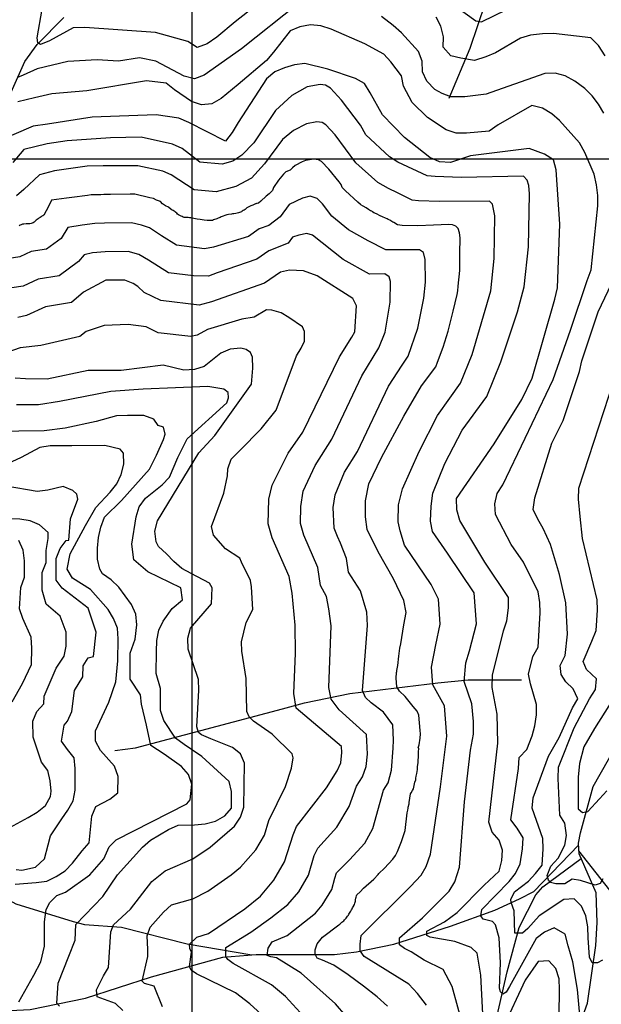
# Model space of a CAD drawing. Extents: x 292268 to 346023, y 6243659 to 6278425.
# Drawn here: x 296630 to 297193, y 6255386 to 6256339 of the extents above; entities that cross this region are included whole.
import ezdxf

# ---------------------------------------------------------------- set-up
doc = ezdxf.new("R2010")
doc.units = 0
doc.header["$LTSCALE"] = 2.5
doc.header["$MEASUREMENT"] = 0
for name, color, linetype in [('GRID', 7, 'CONTINUOUS'), ('INDICES', 11, 'CONTINUOUS'), ('INTERMEDIAS', 13, 'CONTINUOUS'), ('QUEBRADAS', 171, 'CONTINUOUS')]:
    doc.layers.add(name, color=color, linetype=linetype)

msp = doc.modelspace()

# ---------------------------------------------------------------- linework, layer by layer
at = {"layer": 'GRID', "color": 8}
for points in [[(296796.65, 6278203.72), (296796.65, 6244203.72)], [(342796.65, 6256203.72), (292796.65, 6256203.72)]]:
    msp.add_lwpolyline(points, dxfattribs=at)
at = {"layer": 'INDICES', "linetype": 'Continuous'}
for points, elevation in [([(297052.82, 6256350.99), (297071.42, 6256337.72), (297076.73, 6256336.83), (297125.74, 6256361)], 1200), ([(297059.59, 6255362.88), (297048.37, 6255402.87), (297039.81, 6255419.53), (297021.33, 6255428.54), (297008.71, 6255436.64), (297002.4, 6255439.8), (296997.44, 6255443.4), (296997.44, 6255445.65), (296997.44, 6255450.16), (297019.8, 6255469.47), (297045.6, 6255495.12), (297050.97, 6255504.39), (297055.57, 6255518.52), (297060.3, 6255581.68), (297066.1, 6255631.87), (297069.1, 6255647.23), (297069.23, 6255659.39), (297067.53, 6255676.5), (297060.05, 6255698.09), (297061.73, 6255716.19), (297065.1, 6255727.91), (297071.86, 6255754.18), (297069.75, 6255784.18), (297043.82, 6255822.55), (297029.46, 6255843.37), (297027.54, 6255853.52), (297028.1, 6255868.1), (297029.86, 6255880.64), (297041.51, 6255909.29), (297058.06, 6255941.53), (297081.91, 6255974.09), (297095.64, 6256007.58), (297111.55, 6256056.04), (297118.29, 6256080.28), (297122.35, 6256119.13), (297123.3, 6256170.18), (297122.58, 6256178.29), (297121.01, 6256183.57), (297117.41, 6256187.26), (297057.02, 6256186.28), (297031.91, 6256186.96), (297024.22, 6256187.85), (296995.99, 6256201.11), (296987.94, 6256206.06), (296965.07, 6256227.38), (296959.91, 6256236.75), (296941.52, 6256260.86), (296930.71, 6256272.72), (296925.88, 6256275.61), (296920.61, 6256276.07), (296908.03, 6256273.77), (296893.35, 6256265.42), (296877.4, 6256251), (296856.4, 6256219.62), (296844.92, 6256207.59), (296836.35, 6256202.01), (296825.78, 6256198.88), (296804.33, 6256201.13), (296787.05, 6256214.28), (296777.77, 6256218.43), (296747.46, 6256225.24), (296717.82, 6256224.66), (296675.88, 6256221.61), (296656.43, 6256218.56), (296633.93, 6256213.23), (296623.26, 6256200.65)], 1300), ([(296867.22, 6255373.03), (296852.78, 6255386.15), (296838.71, 6255396.84), (296801.04, 6255415.24), (296795.97, 6255418.87), (296794.15, 6255422.49), (296796.33, 6255436.26), (296794.52, 6255439.88), (296794.15, 6255443.87), (296801.41, 6255450.75), (296812.58, 6255454.25), (296847.68, 6255478.19), (296862.81, 6255490.59), (296875.93, 6255505.85), (296886.25, 6255523.57), (296894.64, 6255549.82), (296897.97, 6255557.88), (296926.73, 6255595.26), (296937.03, 6255611.77), (296940.76, 6255619.42), (296941.68, 6255629.55), (296941.34, 6255635.22), (296897.39, 6255672.33), (296895.31, 6255686.66), (296896.92, 6255725.65), (296896.4, 6255752.81), (296893.48, 6255783.63), (296890.82, 6255799.87), (296874.2, 6255837.32), (296870.29, 6255850.74), (296870.95, 6255874.64), (296874.34, 6255888.38), (296889.66, 6255919.42), (296904.06, 6255939.52), (296939.28, 6256012.49), (296951.23, 6256031.41), (296954.13, 6256036.64), (296956.01, 6256061.75), (296952.44, 6256069.08), (296917.83, 6256090.92), (296904.51, 6256095.93), (296891.15, 6256096.47), (296882.21, 6256094.54), (296866.7, 6256083.77), (296815.45, 6256065.68), (296803.67, 6256062.56), (296766.43, 6256067.01), (296750.31, 6256074.88), (296744.29, 6256080.62), (296739.87, 6256083.5), (296731.8, 6256086.83), (296713.16, 6256086.62), (296691.56, 6256075.1), (296680.1, 6256065.09), (296654.94, 6256060.9), (296636.61, 6256052.59), (296628.08, 6256050.65)], 1400), ([(296625.48, 6255502), (296646.01, 6255503.6), (296656.28, 6255504.9), (296665.23, 6255509.52), (296673.86, 6255515.12), (296681.16, 6255522.39), (296690.46, 6255534.29), (296697.1, 6255542.22), (296699.81, 6255568.04), (296703.48, 6255577.3), (296717.07, 6255584.22), (296725.04, 6255590.49), (296725.07, 6255606.39), (296721.79, 6255616.33), (296708.25, 6255631.59), (296703.31, 6255640.54), (296703.33, 6255650.48), (296716.31, 6255678.26), (296722.98, 6255697.78), (296725.02, 6255718.3), (296725.07, 6255739.49), (296724.44, 6255749.76), (296720.82, 6255759.37), (296715.54, 6255767.99), (296698.37, 6255787.24), (296681.18, 6255798.21), (296675.9, 6255806.83), (296678.92, 6255821.73), (296693.56, 6255849.17), (296703.53, 6255866.7), (296717.48, 6255881.56), (296723.79, 6255889.49), (296728.12, 6255898.75), (296730.79, 6255908.68), (296730.48, 6255919.28), (296727.18, 6255923.26), (296712.29, 6255926.61), (296680.5, 6255926.36), (296659.31, 6255926.41), (296649.37, 6255924.78), (296631.47, 6255915.22), (296622.19, 6255910.94)], 1500), ([(297220.07, 6255706.4), (297186.27, 6255652.87), (297175.95, 6255635.15), (297171.72, 6255618.99), (297170.37, 6255605.63), (297170.5, 6255580.1), (297170.44, 6255574.83), (297174.46, 6255571.55), (297179.74, 6255572.3), (297191.21, 6255584.74), (297198.18, 6255592.37)], 1200)]:
    msp.add_lwpolyline(points, dxfattribs=dict(at, elevation=elevation))
at = {"layer": 'INTERMEDIAS', "linetype": 'Continuous'}
for points, elevation in [([(296886.12, 6256374.64), (296838.31, 6256336.67), (296820.73, 6256321.87), (296811.35, 6256315.48), (296801.58, 6256311.94), (296792.73, 6256317.71), (296761.23, 6256326.56), (296692.82, 6256331.27), (296681.76, 6256330.89), (296658.88, 6256318.31), (296650.11, 6256314.88), (296647.44, 6256316.41), (296646.68, 6256321.36), (296651.63, 6256349.18)], 1220), ([(296899.68, 6256354.64), (296844.52, 6256310.67), (296808.59, 6256285.13), (296799.23, 6256281.58), (296789.13, 6256284.12), (296761.74, 6256298.6), (296745.97, 6256302.01), (296725.68, 6256298.58), (296705.03, 6256300.02), (296676.65, 6256298.3), (296646.9, 6256291.34), (296633.17, 6256285.24), (296627.83, 6256282.96)], 1240), ([(297195.11, 6256248.56), (297189.94, 6256257.12), (297183.95, 6256265.29), (297176.73, 6256272.25), (297167.08, 6256279.24), (297157.82, 6256284.61), (297148.12, 6256287.15), (297137.99, 6256286.85), (297091.22, 6256270.34), (297081.46, 6256266.8), (297060.79, 6256264.29), (297047.07, 6256264.29), (297038.66, 6256267.39), (297031.57, 6256271.37), (297024.05, 6256279.33), (297019.71, 6256288.53), (297019.41, 6256298.66), (297015.87, 6256308.02), (296999.45, 6256326.02), (296991.42, 6256333.4), (296980.17, 6256342.03)], 1240), ([(297196.52, 6256304.05), (297190.14, 6256313.84), (297182.52, 6256321.21), (297146.51, 6256325.65), (297135.97, 6256325.36), (297124.21, 6256323.87), (297114.46, 6256321.14), (297090.4, 6256306.81), (297081.04, 6256302.86), (297070.06, 6256299.33), (297056.71, 6256301.5), (297047.02, 6256304.04), (297039.81, 6256312.22), (297039.92, 6256322.34), (297037.6, 6256332.5), (297032.84, 6256341.46)], 1220), ([(297172.31, 6255371.79), (297169.61, 6255400.16), (297165.1, 6255426.74), (297160.6, 6255442.5), (297157.79, 6255453.66), (297147.33, 6255459.85), (297137.96, 6255455.49), (297129.79, 6255449.5), (297103.81, 6255402.87), (297100.65, 6255397.46), (297097.5, 6255395.66), (297095.24, 6255397.91), (297094.34, 6255401.52), (297095.24, 6255425.84), (297093.89, 6255450.16), (297090.29, 6255462.77), (297087.58, 6255465.92), (297078.57, 6255468.17), (297076.31, 6255471.32), (297077.21, 6255477.63), (297103.65, 6255504.48), (297109.81, 6255512.51), (297114.37, 6255521.78), (297116.55, 6255536.34), (297117.07, 6255546.87), (297111.5, 6255556.25), (297105.1, 6255564.42), (297112.52, 6255614.18), (297113.45, 6255624.7), (297120.82, 6255632.32), (297125.83, 6255645.63), (297128.36, 6255655.33), (297130.1, 6255665.85), (297130.2, 6255675.97), (297124.34, 6255695.89), (297122.4, 6255705.36), (297126.65, 6255722.6), (297131.61, 6255731.46), (297133.59, 6255764.66), (297133.29, 6255774.8), (297131.78, 6255784.94), (297117.51, 6255813.86), (297105.54, 6255831), (297090.45, 6255859.93), (297089.75, 6255870.07), (297091.89, 6255880.17), (297097.65, 6255888.62), (297119.2, 6255933.76), (297146.15, 6255990.6), (297162.87, 6256038.23), (297179.18, 6256086.26), (297182.94, 6256096.76), (297189.28, 6256158.68), (297189.39, 6256168.8), (297188.28, 6256178.95), (297185.97, 6256189.5), (297176.87, 6256210.26), (297171.71, 6256219.64), (297152.49, 6256241.32), (297144.86, 6256247.88), (297136.01, 6256253.24), (297125.5, 6256255.79), (297092.89, 6256237.1), (297084.32, 6256231.11), (297062.42, 6256228.92), (297052.29, 6256229.03), (297042.6, 6256232.37), (297024.5, 6256244.32), (297009.66, 6256258.65), (297001.32, 6256274.55), (296999.41, 6256284.69), (296989.02, 6256298.18), (296982.21, 6256305.54), (296964.09, 6256315.46), (296931.42, 6256329.59), (296921.33, 6256332.94), (296911.21, 6256333.86), (296901.06, 6256331.94), (296891.7, 6256327.99), (296875.68, 6256307.5), (296868.7, 6256299.47), (296841.31, 6256276.27), (296824.96, 6256262.67), (296815.99, 6256257.5), (296805.85, 6256256.39), (296796.16, 6256259.74), (296779.67, 6256270.85), (296771.64, 6256277.42), (296752.62, 6256279.65), (296694.99, 6256270.14), (296660.92, 6256267.27), (296644.23, 6256263.14), (296628.21, 6256259.33)], 1260), ([(297079.92, 6255338.91), (297076.34, 6255414.02), (297074.06, 6255427.64), (297072.71, 6255435.29), (297066.85, 6255440.7), (297051.07, 6255446.55), (297027.19, 6255450.61), (297024.03, 6255452.41), (297024.03, 6255453.31), (297024.03, 6255456.46), (297041.16, 6255465.47), (297053.33, 6255474.48), (297079.3, 6255501.09), (297094.03, 6255514.71), (297096.57, 6255524.81), (297097.09, 6255534.93), (297093.95, 6255544.69), (297087.15, 6255552.46), (297084.01, 6255562.22), (297092.53, 6255638.7), (297092.02, 6255666.66), (297087.27, 6255692.49), (297087.56, 6255704.39), (297098.15, 6255747.22), (297101.5, 6255756.91), (297102.85, 6255769.45), (297102.96, 6255779.58), (297080.23, 6255813.86), (297055.95, 6255854.23), (297052.82, 6255864.39), (297052.54, 6255875.33), (297089.16, 6255928.42), (297115.96, 6255971.07), (297125.91, 6255992.03), (297147.8, 6256068.37), (297150.34, 6256079.28), (297152.63, 6256140.84), (297149.14, 6256193.55), (297146.41, 6256203.3), (297137.96, 6256208.66), (297123.03, 6256214.08), (297066.23, 6256207), (297046.72, 6256200.73), (297036.19, 6256201.24), (297026.92, 6256205.39), (297002.41, 6256224.7), (296981.17, 6256246.81), (296969.25, 6256268), (296963.67, 6256276.98), (296954.81, 6256281.93), (296928.17, 6256291.13), (296905.95, 6256296.64), (296895.8, 6256295.13), (296886.05, 6256292.4), (296876.69, 6256288.45), (296868.92, 6256281.64), (296841.32, 6256239.4), (296835.54, 6256229.74), (296828.97, 6256221.3), (296793.51, 6256239.51), (296783.83, 6256243.66), (296761.99, 6256246.73), (296699.98, 6256244.56), (296656.81, 6256237.61), (296643.08, 6256235.71), (296603.05, 6256218.56)], 1280), ([(297023.59, 6255384.82), (297015.02, 6255396.11), (297006.45, 6255405.12), (296963.19, 6255432.14), (296959.58, 6255437.55), (296959.58, 6255443.85), (296960.48, 6255452.41), (297008.13, 6255499.9), (297018.37, 6255510.65), (297023.33, 6255519.03), (297027.58, 6255530.97), (297037.09, 6255596.14), (297043.31, 6255645.32), (297040.99, 6255674.61), (297029.77, 6255695.17), (297028.52, 6255711.99), (297032.74, 6255733.68), (297036.77, 6255753.63), (297035.08, 6255777.91), (297028.26, 6255792.24), (297002.33, 6255830.29), (296998.18, 6255843.95), (296996.09, 6255852.96), (296996.67, 6255869.41), (297000.34, 6255884.69), (297016.67, 6255920.82), (297034.3, 6255955.72), (297046.05, 6255972.45), (297056.52, 6255987.17), (297067.68, 6256014.77), (297085.83, 6256076.57), (297089.08, 6256107.65), (297089.69, 6256148.98), (297087.62, 6256160.18), (297084.74, 6256163.13), (297036.1, 6256162.84), (297016.02, 6256163.38), (297009.86, 6256164.1), (296995.68, 6256171.16), (296986.84, 6256175.37), (296976.47, 6256181.38), (296955.14, 6256200.34), (296935.37, 6256227.5), (296926.36, 6256237.11), (296922.5, 6256239.42), (296917.39, 6256240.04), (296907.33, 6256238.2), (296895.02, 6256231.61), (296884.31, 6256223.05), (296866.88, 6256199.25), (296854.17, 6256185.37), (296839.09, 6256177.34), (296820.07, 6256172.2), (296798.69, 6256174.2), (296776.57, 6256188.62), (296768.58, 6256192.11), (296744.33, 6256197.56), (296710.82, 6256197.34), (296695.29, 6256196.95), (296663.68, 6256192.65), (296649.19, 6256188.84), (296633.93, 6256174.36), (296626.69, 6256168.27)], 1320), ([(296985.72, 6255383.95), (296975.81, 6255392.96), (296962.73, 6255403.32), (296947.86, 6255414.13), (296933.89, 6255423.58), (296923.07, 6255428.54), (296917.66, 6255430.34), (296915.86, 6255434.39), (296915.86, 6255438.45), (296917.66, 6255444.3), (296923.07, 6255450.61), (296938.84, 6255462.71), (296939.66, 6255463.35), (296940.97, 6255464.47), (296941.79, 6255465.28), (296942.77, 6255465.91), (296943.59, 6255466.71), (296944.41, 6255467.68), (296945.23, 6255468.48), (296945.88, 6255469.28), (296947.2, 6255471.05), (296948.02, 6255472.02), (296948.52, 6255472.98), (296949.18, 6255474.11), (296949.84, 6255475.08), (296950.33, 6255476.04), (296951, 6255477.17), (296951.65, 6255478.14), (296952.15, 6255479.1), (296952.81, 6255480.07), (296953.3, 6255481.04), (296953.43, 6255481.31), (296953.97, 6255482.49), (296954.3, 6255483.62), (296954.81, 6255485.72), (296954.99, 6255487.02), (296955.33, 6255488.47), (296955.5, 6255489.6), (296955.84, 6255490.73), (296956.34, 6255491.86), (296959.29, 6255494.75), (296962.73, 6255498.1), (296972.71, 6255506.93), (296976.88, 6255511.26), (296977.54, 6255512.22), (296982.95, 6255517.51), (296991.15, 6255526.17), (296993.78, 6255529.96), (296995.69, 6255533.67), (296999.59, 6255543.43), (297000.78, 6255547.39), (297002.92, 6255553.96), (297004.9, 6255571.03), (297005.66, 6255573.7), (297005.82, 6255575.47), (297005.94, 6255576.75), (297006.78, 6255579.94), (297006.9, 6255581.23), (297008.03, 6255589.37), (297008.69, 6255590.34), (297010.17, 6255592.75), (297011.07, 6255594.27), (297011.47, 6255596.09), (297012.49, 6255600.65), (297013.21, 6255603.21), (297013.42, 6255604.76), (297013.74, 6255606.63), (297014.21, 6255609.14), (297014.77, 6255612.97), (297015, 6255615.53), (297015.42, 6255619.98), (297015.59, 6255622.81), (297015.74, 6255624.48), (297015.9, 6255626.16), (297015.88, 6255628.69), (297015.97, 6255630.69), (297016.16, 6255632.83), (297016.2, 6255633.21), (297016.14, 6255633.32), (297015.72, 6255634.19), (297016.48, 6255637.09), (297017.52, 6255643.41), (297017.81, 6255647.53), (297017.6, 6255650.7), (297016.3, 6255665.79), (297014.56, 6255669.37), (297010.88, 6255674.19), (297002.96, 6255683.75), (296997.35, 6255688.73), (296995.07, 6255693.09), (296994.23, 6255701.4), (296994.45, 6255706.94), (296994.79, 6255707.91), (296994.96, 6255709.05), (296995.74, 6255713.81), (296996.81, 6255722.88), (296997.7, 6255730.57), (296998.72, 6255734.61), (297001.68, 6255753.09), (297004.02, 6255765.03), (297001.7, 6255776.63), (296991.64, 6255797.5), (296976.94, 6255823.78), (296966.11, 6255845.43), (296964.56, 6255857.8), (296964.56, 6255873.26), (296967.66, 6255889.5), (296980.04, 6255915.01), (297001.7, 6255955.21), (297018.72, 6255984.59), (297032.62, 6256002.91), (297034.2, 6256007.43), (297039.71, 6256021.95), (297044.73, 6256037.38), (297049.32, 6256056.69), (297053.38, 6256072.87), (297053.9, 6256076.26), (297054.19, 6256080.88), (297055.81, 6256096.18), (297055.91, 6256112.47), (297056.07, 6256127.78), (297055.64, 6256132.65), (297054.22, 6256136.79), (297052.06, 6256139.01), (297048.86, 6256140.22), (297045.35, 6256140.78), (297030.27, 6256139.97), (297015.19, 6256139.4), (297000.12, 6256139.81), (296995.51, 6256140.34), (296991.97, 6256142.41), (296990.94, 6256142.9), (296989.19, 6256144.17), (296988.04, 6256144.72), (296986.68, 6256145.37), (296985.43, 6256145.97), (296983.97, 6256146.66), (296981.17, 6256147.96), (296978.73, 6256149.16), (296975.12, 6256150.85), (296972.68, 6256152.06), (296971.49, 6256152.75), (296970.69, 6256153.41), (296969.55, 6256153.9), (296968.59, 6256154.56), (296967.57, 6256155.09), (296965.11, 6256156.67), (296962.31, 6256158.36), (296960.2, 6256159.82), (296959.9, 6256160), (296957.24, 6256162.22), (296945.21, 6256173.29), (296941.92, 6256176.49), (296940.98, 6256179.41), (296939.06, 6256181.87), (296929.22, 6256194.13), (296922.01, 6256201.5), (296919.11, 6256203.23), (296914.17, 6256204.01), (296906.62, 6256202.63), (296903.43, 6256201.25), (296896.68, 6256197.8), (296893.99, 6256195.64), (296891.77, 6256193.23), (296887.54, 6256191.49), (296885.33, 6256189.32), (296880.41, 6256183.55), (296875.47, 6256176.54), (296874.47, 6256173.64), (296871.51, 6256170.43), (296868.33, 6256167.95), (296863.41, 6256163.14), (296860.96, 6256161.22), (296859.83, 6256161.07), (296859.09, 6256160.92), (296858.36, 6256160.77), (296858.07, 6256160.61), (296855.67, 6256159.34), (296854.69, 6256159.02), (296853.72, 6256158.55), (296852.41, 6256158.06), (296851.02, 6256157.54), (296849.72, 6256156.73), (296848.91, 6256155.92), (296848.09, 6256155.28), (296847.11, 6256154.65), (296846.13, 6256154.17), (296845.32, 6256153.53), (296844.5, 6256152.73), (296841.77, 6256152.03), (296839.05, 6256151.41), (296837.27, 6256151.1), (296835.97, 6256150.8), (296834.83, 6256150.64), (296832.15, 6256150.22), (296830.69, 6256150.12), (296830.28, 6256149.98), (296824.83, 6256148.07), (296823.86, 6256147.44), (296822.88, 6256146.96), (296821.9, 6256146.65), (296820.76, 6256146.17), (296819.63, 6256145.86), (296818.49, 6256145.39), (296817.51, 6256145.07), (296816.53, 6256144.6), (296815.4, 6256144.45), (296811.41, 6256144.52), (296808.42, 6256144.97), (296804.65, 6256145.4), (296801.82, 6256145.84), (296798.41, 6256146.57), (296797.27, 6256146.75), (296795.65, 6256147.09), (296794.35, 6256147.1), (296793.06, 6256147.28), (296791.93, 6256147.29), (296789.17, 6256147.48), (296788.2, 6256147.81), (296787.23, 6256148.31), (296786.11, 6256148.81), (296784.82, 6256149.47), (296783.69, 6256150.13), (296782.72, 6256150.63), (296781.92, 6256151.45), (296781.12, 6256152.11), (296780.31, 6256152.93), (296779.51, 6256153.58), (296778.55, 6256154.08), (296777.41, 6256154.58), (296776.45, 6256155.07), (296774.04, 6256157.29), (296770.9, 6256158.78), (296768.25, 6256160.76), (296766.08, 6256162.96), (296762.36, 6256164.21), (296759.38, 6256165.79), (296755.99, 6256166.56), (296741.2, 6256169.88), (296736.74, 6256169.92), (296717.92, 6256169.78), (296711.4, 6256169.66), (296708.56, 6256169.47), (296707.08, 6256169.44), (296699.05, 6256169.27), (296695.64, 6256168.82), (296680.54, 6256166.79), (296675.18, 6256166.13), (296660.82, 6256164.09), (296659.33, 6256161.43), (296655.53, 6256154.01), (296653.29, 6256149.66), (296652.47, 6256149.02), (296651.49, 6256148.55), (296650.67, 6256147.91), (296649.7, 6256147.27), (296648.56, 6256146.79), (296647.74, 6256146.15), (296646.76, 6256145.52), (296645.94, 6256144.88), (296644.8, 6256143.75), (296643.97, 6256142.79), (296643, 6256142.31), (296641.86, 6256141.84), (296640.88, 6256141.53), (296639.75, 6256141.38), (296638.61, 6256141.39), (296637.31, 6256141.24), (296636.18, 6256141.25), (296633.91, 6256141.11), (296632.77, 6256140.8), (296631.47, 6256140.33), (296630.33, 6256139.86), (296629.51, 6256139.22)], 1340), ([(296945.69, 6255374.55), (296935.6, 6255386.08), (296902.34, 6255415.93), (296878.45, 6255430.79), (296873.04, 6255431.69), (296869.44, 6255433.04), (296870.34, 6255440.25), (296874.4, 6255446.1), (296888.82, 6255452.41), (296916.12, 6255474.14), (296922.76, 6255481.85), (296931.92, 6255496.82), (296934.95, 6255507.97), (296936.46, 6255513.07), (296949.16, 6255525.65), (296963.92, 6255541.7), (296971.61, 6255555.88), (296981.89, 6255593.21), (296986.39, 6255600.1), (296989.73, 6255612.57), (296991.22, 6255633.63), (296991.73, 6255641.49), (296990.92, 6255656.41), (296981.95, 6255668.4), (296969.92, 6255677.52), (296964.51, 6255682.71), (296961.61, 6255689.56), (296966.6, 6255752.54), (296965.74, 6255765.36), (296959.72, 6255785.92), (296948.08, 6255804.12), (296946.28, 6255817.27), (296940.44, 6255832.16), (296937.34, 6255838.52), (296934.35, 6255846.73), (296933.45, 6255866.55), (296935.34, 6255878.82), (296944.25, 6255900.76), (296956.86, 6255921), (296986.79, 6255984.11), (297000.09, 6256004.55), (297005.75, 6256013.32), (297015.11, 6256040.37), (297020.92, 6256069.16), (297022.55, 6256084.7), (297022.46, 6256106.59), (297020.83, 6256113.41), (297017.01, 6256116.06), (296984.23, 6256116.23), (296967.02, 6256124.66), (296948.16, 6256135.33), (296932.14, 6256148.79), (296923.07, 6256160.77), (296917.66, 6256165.88), (296910.95, 6256167.99), (296903.57, 6256166.17), (296890.77, 6256159.93), (296882.05, 6256148.03), (296871.03, 6256139.64), (296861.53, 6256136.49), (296851.21, 6256129.07), (296817.47, 6256118.82), (296808.83, 6256117.2), (296781.59, 6256120.66), (296767.1, 6256129.81), (296755.6, 6256137.31), (296747.92, 6256139.98), (296738.06, 6256142.19), (296711.99, 6256141.98), (296702.8, 6256141.6), (296690.47, 6256139.95), (296676.5, 6256137.74), (296669.98, 6256127.2), (296656.02, 6256116.89), (296640.92, 6256114.38), (296629.92, 6256109.39), (296609.39, 6256106.2)], 1360), ([(296905.06, 6255374.01), (296887.27, 6255393.46), (296873.72, 6255404.73), (296836.66, 6255425.23), (296831.5, 6255429.01), (296829.33, 6255431.91), (296829.33, 6255436.26), (296829.33, 6255440.61), (296853.51, 6255455.52), (296873.11, 6255469.57), (296889.46, 6255482.36), (296899.96, 6255494.57), (296909.54, 6255510.68), (296914.93, 6255529.75), (296918.41, 6255536.84), (296936.7, 6255557.22), (296948.92, 6255577.27), (296955.76, 6255597.06), (296961.71, 6255605.94), (296965.24, 6255615.99), (296966.37, 6255627.86), (296966.28, 6255634.42), (296966.04, 6255640.96), (296965.53, 6255647.04), (296938.95, 6255670.67), (296931.26, 6255681.26), (296929.18, 6255692.47), (296931.51, 6255751.99), (296928.97, 6255768.67), (296926.76, 6255780.52), (296920.96, 6255791.04), (296918.55, 6255808.57), (296904.91, 6255839.86), (296901.74, 6255851.3), (296901.97, 6255867.76), (296904.42, 6255882.39), (296915.72, 6255907.46), (296931.91, 6255932.68), (296961.04, 6255994.11), (296977.55, 6256021.2), (296983.78, 6256036.32), (296988.47, 6256065.46), (296988.84, 6256085.39), (296987.43, 6256090.02), (296983.41, 6256092.98), (296968.33, 6256092.66), (296943.12, 6256106.69), (296913.31, 6256130.27), (296907.73, 6256131.96), (296900.01, 6256130.17), (296894, 6256128.37), (296889.64, 6256122.42), (296871.09, 6256115.08), (296859.57, 6256107.02), (296821.01, 6256093.82), (296812.56, 6256090.67), (296798.06, 6256090.78), (296774.01, 6256093.83), (296754.69, 6256106.03), (296745.11, 6256111.65), (296734.93, 6256114.51), (296712.57, 6256114.3), (296700.39, 6256113.1), (296692.19, 6256111.4), (296686.68, 6256104.73), (296668.06, 6256090.99), (296647.93, 6256087.64), (296633.27, 6256080.99), (296622.47, 6256079.16)], 1380), ([(297193.95, 6255428.54), (297188.99, 6255425.84), (297184.03, 6255425.84), (297181.33, 6255431.24), (297180.04, 6255450.18), (297179.75, 6255460.71), (297177.84, 6255471.27), (297173.48, 6255480.63), (297166.67, 6255488), (297156.54, 6255487.3), (297132.65, 6255471.32), (297121.83, 6255459.16), (297116.43, 6255454.66), (297109.22, 6255454.66), (297108.31, 6255476.28), (297105.61, 6255484.38), (297105.16, 6255487.09), (297108.76, 6255494.74), (297122.29, 6255505.09), (297129.25, 6255512.3), (297135.42, 6255520.34), (297136.4, 6255536.13), (297136.1, 6255546.26), (297125.88, 6255575.54), (297126.8, 6255585.66), (297141.82, 6255626.02), (297152.15, 6255644.14), (297165.01, 6255672.76), (297169.97, 6255681.62), (297165.61, 6255690.99), (297158.4, 6255697.95), (297153.98, 6255704.95), (297152.89, 6255713.81), (297157.86, 6255723.48), (297160.11, 6255744.12), (297158.41, 6255774.53), (297152.22, 6255801.74), (297143.62, 6255831), (297136.5, 6255846.47), (297131.33, 6255855.44), (297126.97, 6255864.81), (297128.31, 6255876.14), (297145.08, 6255929.03), (297155.85, 6255950.79), (297171.76, 6255998.43), (297173.89, 6256008.53), (297189.8, 6256056.17), (297215.91, 6256110.99)], 1240), ([(296768.04, 6255383.28), (296760.07, 6255403.29), (296750.64, 6255405.82), (296748.47, 6255408), (296753.91, 6255431.91), (296753.91, 6255438.79), (296753.18, 6255452.2), (296756.08, 6255460.53), (296769.01, 6255475.02), (296776.81, 6255481.96), (296797.53, 6255487.74), (296812.16, 6255495.36), (296834.71, 6255511.11), (296843.75, 6255518.44), (296858.59, 6255535.33), (296866.76, 6255549.52), (296871.02, 6255563.8), (296887.02, 6255596.75), (296893.01, 6255614.31), (296894.51, 6255624.32), (296893.75, 6255628.38), (296874.38, 6255647.13), (296856.09, 6255659.8), (296851.93, 6255663.96), (296849.85, 6255669.35), (296849.15, 6255701.24), (296844.95, 6255727.57), (296844.67, 6255736.59), (296849.19, 6255755.38), (296855.39, 6255767.94), (296854.32, 6255789.78), (296853.17, 6255795.88), (296844.73, 6255813.92), (296842.95, 6255817.78), (296829.17, 6255826.56), (296817.35, 6255839.82), (296815.55, 6255848.22), (296827.51, 6255880.46), (296830.97, 6255897.48), (296831.41, 6255903.98), (296834.74, 6255913.58), (296843.07, 6255921.87), (296863.61, 6255942.74), (296878.22, 6255960.82), (296897.89, 6256013.53), (296902.43, 6256020.78), (296905.54, 6256027.83), (296905.63, 6256036.95), (296903.67, 6256041.71), (296890.39, 6256050.76), (296882.94, 6256055.1), (296873.98, 6256057.69), (296868.65, 6256057.94), (296856.82, 6256050.77), (296844.99, 6256049.15), (296811.55, 6256038.96), (296801.65, 6256033.4), (296795.43, 6256032.14), (296763.92, 6256035.72), (296752.25, 6256041.5), (296734.9, 6256043.84), (296711.62, 6256042.75), (296694.13, 6256037.19), (296688.19, 6256032.19), (296650.23, 6256023.47), (296630.53, 6256021.28), (296616.53, 6256016.48)], 1420), ([(296729.87, 6255379.61), (296722.73, 6255386.62), (296708.58, 6255391.69), (296704.96, 6255393.14), (296704.23, 6255399.66), (296711.12, 6255413.43), (296715.84, 6255421.4), (296718.01, 6255455.82), (296720.55, 6255462.71), (296737.23, 6255477.92), (296757.9, 6255504.74), (296770.59, 6255514.88), (296797.45, 6255526.48), (296814.37, 6255538.03), (296837.93, 6255558.17), (296843.58, 6255566.77), (296846.91, 6255576.7), (296847.3, 6255597.89), (296847.35, 6255619.08), (296843.73, 6255628.37), (296835.8, 6255634.35), (296814.94, 6255642.77), (296806, 6255646.51), (296803.09, 6255648.8), (296801.22, 6255654.4), (296803.15, 6255689.73), (296802.84, 6255700.33), (296792.98, 6255729.49), (296792.67, 6255740.09), (296795.35, 6255750.02), (296815.6, 6255773.48), (296816.3, 6255789.04), (296813.66, 6255793.36), (296795.8, 6255802.67), (296786.88, 6255807.66), (296778.94, 6255814.3), (296772.01, 6255821.94), (296764.41, 6255828.91), (296762.1, 6255833.55), (296760.8, 6255843.82), (296763.14, 6255853.75), (296803.39, 6255919.44), (296818.71, 6255936.48), (296854.2, 6255985.99), (296855.57, 6256001.55), (296855.26, 6256012.15), (296853.29, 6256016.79), (296848.99, 6256019.78), (296844.02, 6256020.79), (296833.75, 6256019.82), (296824.47, 6256016.2), (296808.55, 6256003.32), (296798.94, 6256000.37), (296788.67, 6255999.73), (296768.81, 6256004.41), (296728.06, 6255999.21), (296696.27, 6255999.29), (296656.51, 6255990.78), (296635.65, 6255991.16), (296625.39, 6255991.85)], 1440), ([(296668.34, 6255384.08), (296665.8, 6255386.98), (296667.25, 6255406.19), (296677.34, 6255432.39), (296683.57, 6255447.85), (296684.29, 6255463.07), (296710.4, 6255490.24), (296724.56, 6255511.09), (296748.8, 6255537.86), (296756.43, 6255544.79), (296774.01, 6255555.02), (296783.29, 6255559.3), (296799.19, 6255559.59), (296809.45, 6255560.56), (296819.4, 6255563.19), (296828.35, 6255568.13), (296834.99, 6255575.73), (296835.03, 6255591.63), (296832.74, 6255601.57), (296806.3, 6255625.48), (296789.11, 6255637.11), (296780.85, 6255643.42), (296769.3, 6255660.34), (296766.34, 6255670.28), (296766.06, 6255691.48), (296762.12, 6255706.06), (296762.17, 6255727.25), (296762.53, 6255737.85), (296764.54, 6255747.78), (296768.87, 6255756.71), (296777.46, 6255768.78), (296787.6, 6255777.22), (296785.91, 6255789.04), (296753.79, 6255804.25), (296740.27, 6255816.07), (296738.58, 6255831.27), (296742.62, 6255857.77), (296745.63, 6255867.37), (296751.61, 6255875.64), (296767.86, 6255888.51), (296774.84, 6255896.11), (296782.83, 6255914.97), (296792.15, 6255933.16), (296830.32, 6255967.84), (296831.98, 6255972.8), (296831.67, 6255978.1), (296827.37, 6255981.09), (296812.14, 6255983.78), (296749.55, 6255981.28), (296718.08, 6255979.04), (296668.38, 6255969.22), (296648.17, 6255965.96), (296626.98, 6255966.01)], 1460), ([(297194.4, 6255507.35), (297191.69, 6255502.85), (297186.74, 6255501.05), (297172.77, 6255505.55), (297164.65, 6255506.9), (297157.44, 6255502.4), (297148.88, 6255502.4), (297143.47, 6255503.75), (297141.67, 6255506), (297140.31, 6255510.5), (297143.92, 6255519.51), (297151.13, 6255527.17), (297157.44, 6255539.78), (297159.24, 6255549.24), (297157.44, 6255560.95), (297152.55, 6255568.78), (297150.91, 6255604.45), (297151.43, 6255615.38), (297166.42, 6255653.3), (297181.31, 6255681.5), (297187.08, 6255690.35), (297188, 6255700.88), (297178.38, 6255709.89), (297175.18, 6255717.62), (297183.53, 6255737.39), (297187.69, 6255747.47), (297189.12, 6255767.31), (297188.83, 6255777.44), (297174.47, 6255836.75), (297172.27, 6255857.84), (297170.83, 6255874.87), (297170.95, 6255885.4), (297204.88, 6255989.16)], 1220), ([(296629.15, 6255388.24), (296643.58, 6255413.91), (296650.5, 6255426.76), (296653.88, 6255441.97), (296653.88, 6255455.48), (296653.88, 6255465.61), (296655.57, 6255477.44), (296658.95, 6255484.19), (296665.71, 6255490.95), (296674.17, 6255494.33), (296697.83, 6255511.22), (296711.36, 6255526.42), (296716.43, 6255538.24), (296723.19, 6255545), (296791.62, 6255579.81), (296794.94, 6255583.78), (296796.63, 6255599.01), (296793.34, 6255608.29), (296786.41, 6255615.92), (296769.88, 6255627.88), (296756.75, 6255636.13), (296752.8, 6255656.06), (296747.81, 6255676.29), (296746.86, 6255685.19), (296736.71, 6255700.39), (296736.71, 6255712.21), (296736.71, 6255725.73), (296741.78, 6255739.24), (296743.36, 6255753.13), (296742.39, 6255763.39), (296738.11, 6255772.68), (296725.9, 6255789.6), (296718.3, 6255796.57), (296710.03, 6255802.55), (296707.39, 6255806.86), (296705.1, 6255816.8), (296705.13, 6255827.4), (296706.15, 6255837.66), (296708.49, 6255847.59), (296712.15, 6255857.19), (296728.44, 6255873.5), (296755.48, 6255903.9), (296762.24, 6255917.41), (296769.01, 6255932.61), (296770.7, 6255937.68), (296769.01, 6255944.44), (296763.94, 6255946.13), (296759.74, 6255952.11), (296750.15, 6255955.78), (296734.25, 6255955.82), (296723.65, 6255955.51), (296703.77, 6255949.93), (296673.95, 6255943.38), (296653.74, 6255940.78), (296579.56, 6255939.97)], 1480), ([(296626.64, 6255516.33), (296632.08, 6255515.6), (296645.13, 6255518.5), (296653.83, 6255526.47), (296657.46, 6255540.24), (296659.63, 6255548.94), (296670.67, 6255565.46), (296676.65, 6255573.73), (296681.64, 6255582.65), (296683.65, 6255592.91), (296683.7, 6255614.1), (296682.74, 6255624.37), (296676.13, 6255632.33), (296670.52, 6255640.63), (296672.88, 6255655.85), (296676.2, 6255659.82), (296680.53, 6255669.08), (296682.9, 6255689.6), (296690.88, 6255702.83), (296691.23, 6255713.42), (296696.22, 6255721.02), (296701.19, 6255722.34), (296703.83, 6255745.97), (296696.1, 6255769.15), (296670.98, 6255788.46), (296665.18, 6255796.18), (296665.18, 6255817.43), (296669.05, 6255827.08), (296674.84, 6255834.81), (296677.63, 6255834.97), (296679, 6255855.83), (296686.33, 6255874.69), (296685.35, 6255879.66), (296681.39, 6255882.98), (296672.13, 6255886.97), (296657.22, 6255883.37), (296646.95, 6255882.07), (296616.83, 6255887.44)], 1520), ([(296613.22, 6255552.92), (296638.22, 6255566.54), (296646.85, 6255571.81), (296654.81, 6255578.08), (296659.8, 6255587.01), (296660.47, 6255591.98), (296659.5, 6255602.24), (296657.21, 6255612.18), (296650.94, 6255620.15), (296643.05, 6255644.34), (296642.76, 6255659.9), (296646.42, 6255669.16), (296653.4, 6255676.76), (296653.58, 6255684.17), (296665.18, 6255711.21), (296672.91, 6255722.8), (296674.84, 6255732.45), (296674.84, 6255745.97), (296669.05, 6255761.42), (296655.52, 6255773.01), (296651.65, 6255786.53), (296651.65, 6255803.91), (296655.52, 6255813.56), (296655.52, 6255825.15), (296657.45, 6255836.74), (296657.45, 6255842.53), (296649.19, 6255849.94), (296639.93, 6255853.61), (296630, 6255855.29), (296566.42, 6255855.78)], 1540), ([(296622.61, 6255678.49), (296632.58, 6255696.35), (296641.24, 6255714.54), (296641.61, 6255730.43), (296640.97, 6255741.03), (296633.07, 6255759.26), (296629.78, 6255768.54), (296631.16, 6255789.39), (296634.49, 6255799.32), (296634.53, 6255815.21), (296633.23, 6255825.48), (296628.95, 6255834.76)], 1560), ([(297151.82, 6255350), (297152.36, 6255400.24), (297152.06, 6255410.37), (297148.93, 6255420.53), (297142.12, 6255427.9), (297131.75, 6255427.19), (297119.23, 6255409.1), (297097.66, 6255362.74)], 1280)]:
    msp.add_lwpolyline(points, dxfattribs=dict(at, elevation=elevation))
at = {"layer": 'QUEBRADAS', "linetype": 'Continuous', "elevation": 450}
for points in [[(297045.42, 6256262.9), (297065.79, 6256311.3), (297080.84, 6256355.3), (297096.7, 6256398.88), (297110.62, 6256487.86)], [(296612.16, 6256247.68), (296634.99, 6256298.48), (296646.91, 6256314.97), (296672.71, 6256341.02)], [(296721.85, 6255631.5), (296742.13, 6255634.12), (296884.33, 6255671.9), (296905.46, 6255677.75), (296949.31, 6255686.6), (297034.51, 6255697.03), (297064.11, 6255699.96), (297115.56, 6255699.81)], [(297170.29, 6255361.74), (297179.47, 6255386.76), (297187.36, 6255442.59), (297188.81, 6255464.86), (297187.9, 6255493.63), (297171.29, 6255531.49), (297170.59, 6255541.62), (297172.72, 6255551.73), (297184.95, 6255596.57), (297214.68, 6255648.92)], [(296522.09, 6255553.83), (296528.89, 6255545.65), (296544.52, 6255529.68), (296579.11, 6255505.81), (296617.4, 6255487.98), (296626.26, 6255483.03), (296681.59, 6255465.82), (296692.49, 6255462.87), (296728.52, 6255460.46), (296791.96, 6255444.39), (296854.56, 6255433.71)], [(296347.05, 6255400.93), (296357.15, 6255397.99), (296387.12, 6255396.86), (296417.88, 6255394.1), (296471.67, 6255385.02), (296493.1, 6255381.14), (296514.95, 6255378.48), (296557.06, 6255376.4), (296601.25, 6255378.77), (296640.16, 6255380.78), (296693.76, 6255391.55), (296757.59, 6255412.34), (296826.66, 6255431.46), (296858.7, 6255433.95), (296934.46, 6255433.95), (296955.96, 6255436.56), (296992.09, 6255443.87), (297046.98, 6255461.51), (297089.68, 6255476.86), (297113.7, 6255487.94), (297127.55, 6255495.09), (297170.71, 6255539.84)], [(296492.56, 6254838.26), (296532.83, 6254853.63), (296581.19, 6254867.29), (296659.68, 6254894.81), (296698.33, 6254909.79), (296736.64, 6254930.85), (296773.37, 6254956.39), (296810.55, 6254985.57), (296912.97, 6255091.43), (296946.93, 6255122.67), (296981.69, 6255153.09), (296991.1, 6255161.9), (297019.46, 6255199.68), (297031.85, 6255221.02), (297070.92, 6255313.78), (297088.84, 6255360.59), (297101.6, 6255417.17), (297113.4, 6255459.99), (297129.54, 6255491.83), (297136.11, 6255499.45), (297173.39, 6255526.96)], [(297400.93, 6255107.28), (297398.61, 6255117.43), (297366.91, 6255184.62), (297348.68, 6255222.49), (297335.48, 6255276.11), (297332.76, 6255286.68), (297320.92, 6255315.97), (297275.03, 6255381.69), (297233.22, 6255449.8), (297221.28, 6255470.59), (297171.1, 6255534.22)]]:
    msp.add_lwpolyline(points, dxfattribs=at)

doc.saveas('drawing.dxf')
